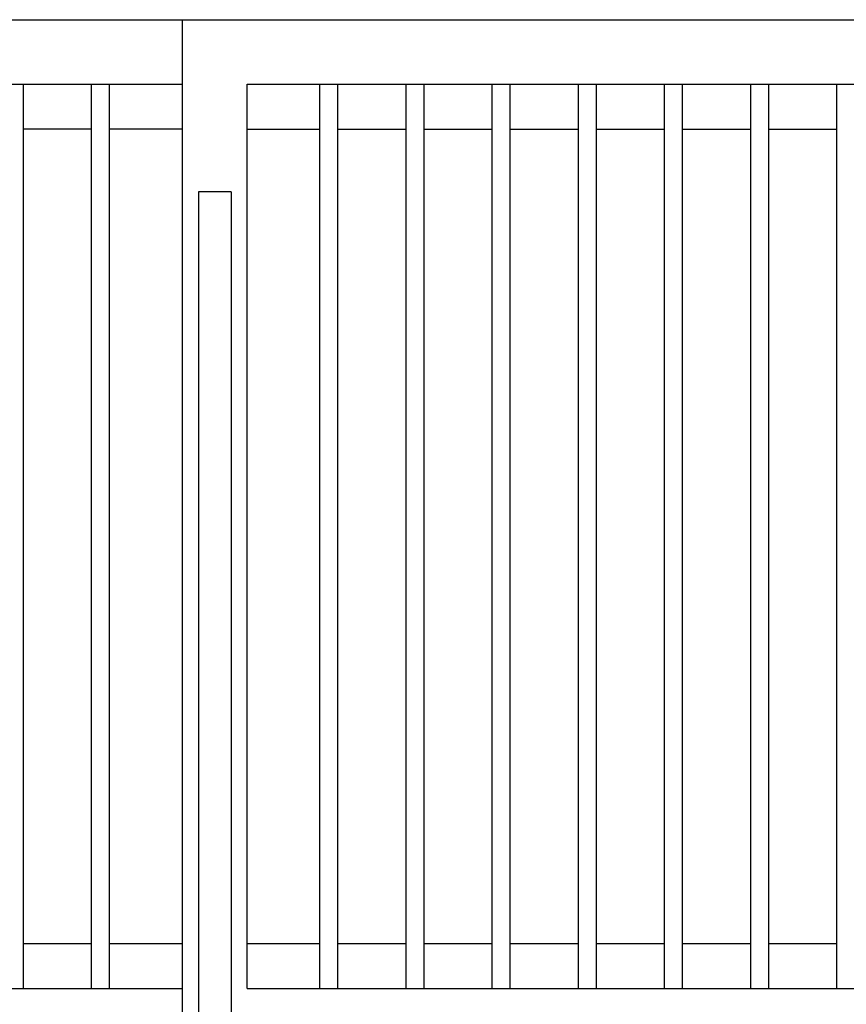
# Model space of a CAD drawing. Extents: x 91635 to 119935, y 186482 to 206512.
# Drawn here: x 108189 to 109148, y 200650 to 201793 of the extents above; entities that cross this region are included whole.
import ezdxf

# ---------------------------------------------------------------- set-up
doc = ezdxf.new("R2010")
doc.units = 0
doc.header["$LTSCALE"] = 50
doc.layers.add('01', color=7, linetype='CONTINUOUS')
doc.layers.add('外形線', color=7, linetype='CONTINUOUS')

msp = doc.modelspace()

# ---------------------------------------------------------------- linework, layer by layer
at = {"layer": '01', "color": 7, "linetype": 'CONTINUOUS'}
for p, q in [((106512.716, 201793.125), (108377.716, 201793.125)), ((108377.716, 201793.125), (110242.715, 201793.125)), ((108377.716, 200593.125), (108377.716, 201793.125)), ((106587.716, 201718.126), (108377.716, 201718.126)), ((108193.216, 200668.124), (108193.216, 201718.126)), ((108272.216, 200668.124), (108272.216, 201718.126)), ((108293.216, 200668.124), (108293.216, 201718.126)), ((108452.716, 201718.126), (110242.715, 201718.126)), ((108452.716, 200668.124), (108452.716, 201718.126)), ((108537.217, 200668.124), (108537.217, 201718.126)), ((108558.217, 200668.124), (108558.217, 201718.126)), ((108637.217, 200668.124), (108637.217, 201718.126)), ((108658.217, 200668.124), (108658.217, 201718.126)), ((108737.217, 200668.124), (108737.217, 201718.126)), ((108758.217, 200668.124), (108758.217, 201718.126)), ((108837.217, 200668.124), (108837.217, 201718.126)), ((108858.217, 200668.124), (108858.217, 201718.126)), ((108937.217, 200668.124), (108937.217, 201718.126)), ((108958.217, 200668.124), (108958.217, 201718.126)), ((109037.217, 200668.124), (109037.217, 201718.126)), ((109058.217, 200668.124), (109058.217, 201718.126)), ((109137.217, 200668.124), (109137.217, 201718.126)), ((108452.716, 201666.126), (108537.217, 201666.126)), ((108558.217, 201666.126), (108637.217, 201666.126)), ((108658.217, 201666.126), (108737.217, 201666.126)), ((108758.217, 201666.126), (108837.217, 201666.126)), ((108858.217, 201666.126), (108937.217, 201666.126)), ((108958.217, 201666.126), (109037.217, 201666.126)), ((109058.217, 201666.126), (109137.217, 201666.126)), ((108434.216, 201593.126), (108396.216, 201593.126)), ((108396.216, 201593.126), (108396.216, 200581.125)), ((108434.216, 201593.126), (108434.216, 200581.125)), ((106587.716, 200668.124), (108377.716, 200668.124)), ((108452.716, 200668.124), (110242.715, 200668.124))]:
    msp.add_line(p, q, dxfattribs=at)
at = {"layer": '外形線'}
for p, q in [((108272.216, 201666.126), (108193.216, 201666.126)), ((108377.716, 201666.126), (108293.216, 201666.126)), ((108272.216, 200720.124), (108193.216, 200720.124)), ((108377.716, 200720.124), (108293.216, 200720.124)), ((108537.217, 200720.124), (108452.716, 200720.124)), ((108637.217, 200720.124), (108558.217, 200720.124)), ((108737.217, 200720.124), (108658.217, 200720.124)), ((108837.217, 200720.124), (108758.217, 200720.124)), ((108937.217, 200720.124), (108858.217, 200720.124)), ((109037.217, 200720.124), (108958.217, 200720.124)), ((109137.217, 200720.124), (109058.217, 200720.124))]:
    msp.add_line(p, q, dxfattribs=at)

doc.saveas('drawing.dxf')
